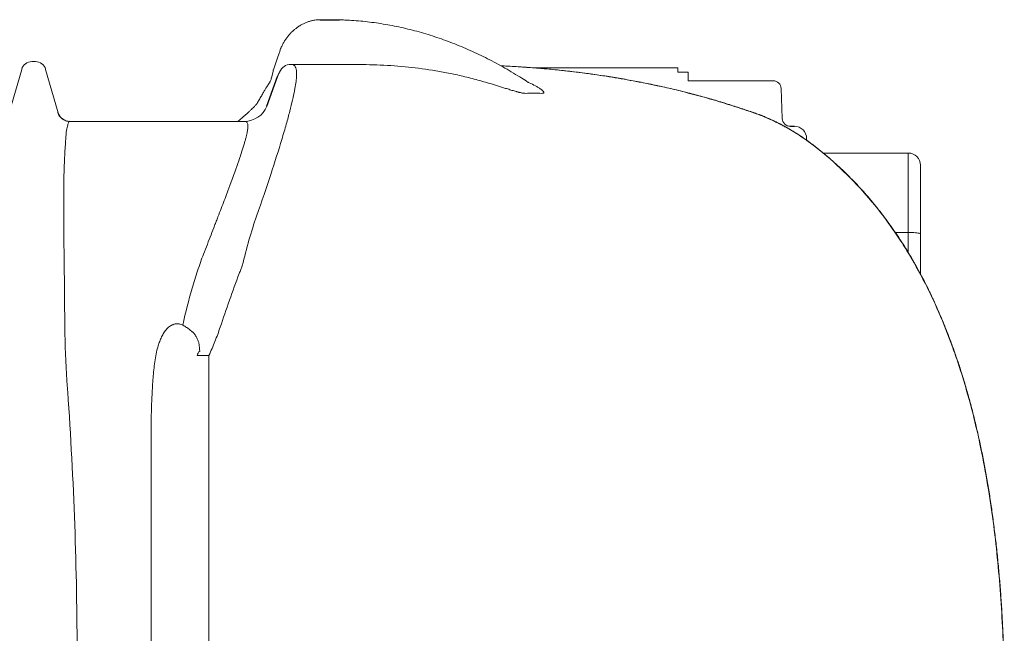
# Model space of a CAD drawing. Extents: x 6778 to 38231, y -11517 to 12924.
# Drawn here: x 8646 to 9856, y -222 to 533 of the extents above; entities that cross this region are included whole.
import ezdxf

# ---------------------------------------------------------------- set-up
doc = ezdxf.new("R2010")
doc.units = 0
doc.header["$LTSCALE"] = 50
doc.layers.get('0').update_dxf_attribs({"linetype": 'CONTINUOUS'})

msp = doc.modelspace()

# ---------------------------------------------------------------- linework, layer by layer
for p, q in [((9015, 532.5), (9038.6, 532.3)), ((8949.4, 426.3), (8962.4, 462.6)), ((9592.9, 401.5), (9598, 401.5))]:
    msp.add_line(p, q)
at = {"color": 7, "linetype": 'Continuous', "lineweight": 15}
for p, q in [((8660.6, 481), (8665, 481)), ((8979.3, 477.5), (8979, 477.5)), ((9049.5, 477.5), (8979.3, 477.5)), ((9279.2, 473.2), (9454.6, 473.2)), ((9454.6, 473.2), (9454.6, 468.2)), ((8632.7, 417.9), (8648.1, 471.5)), ((8677.5, 471.5), (8692.9, 417.9)), ((8955, 460.7), (8957, 469.2)), ((8957, 469.2), (8957, 469.2)), ((9454.6, 468.2), (9467.4, 468.2)), ((9467.4, 468.2), (9467.4, 457.5)), ((9571.6, 457.5), (9467.4, 457.5)), ((9581.6, 447.9), (9582.9, 411.2)), ((8922.2, 407.5), (8707, 407.5)), ((9612.8, 386.5), (9612.8, 384.4)), ((9633.2, 368.6), (9737.8, 368.6)), ((9752.8, 269.2), (9752.8, 353.6)), ((9752.8, 219.9), (9752.8, 269.2)), ((8878.2, 119.9), (8863.7, 119.9)), ((8878.2, -282.5), (8878.2, 119.9)), ((8807.4, 47.2), (8807.4, -282.5))]:
    msp.add_line(p, q, dxfattribs=at)
at = {"color": 8, "linetype": 'Continuous', "lineweight": 15}
for p, q in [((9737.8, 368.6), (9737.8, 271.1)), ((9721.8, 271.1), (9737.8, 271.1)), ((9737.8, 271.1), (9737.8, 246.2))]:
    msp.add_line(p, q, dxfattribs=at)
at = {"color": 8, "linetype": 'Continuous', "lineweight": 15, "flags": 128}
for points in [[(9552.9, 416.2), (9551.5, 416.9), (9551.3, 417)], [(9614.8, 382.8), (9615.1, 382.7), (9615.1, 382.7)]]:
    msp.add_lwpolyline(points, dxfattribs=at)
at = {"color": 7, "linetype": 'Continuous', "lineweight": 15, "flags": 128}
msp.add_lwpolyline([(9752.8, 269.2), (9752.6, 269.5), (9752.1, 269.8), (9751.2, 270.1), (9749.9, 270.3), (9748.4, 270.5), (9746.6, 270.7), (9744.6, 270.9), (9742.4, 271), (9740.1, 271), (9737.8, 271.1)], dxfattribs=at)
at = {"color": 7, "linetype": 'Continuous', "lineweight": 15}
for centre, radius, start, end in [((8660.6, 468), 13, 90, 164), ((8665, 468), 13, 16, 90), ((8979, 462.5), 15, 90.0205, 158.0524), ((9571.6, 447.5), 10, 2, 90), ((8921.6, 437.5), 30, 270.0207, 338.0522), ((8707, 422.5), 15, 195.9875, 269.999), ((8707.1, 422.5), 15, 195.9946, 269.9996), ((9592.9, 411.5), 10, 182, 270), ((9597.8, 386.5), 15, 0, 90), ((9737.8, 353.6), 15, 0, 90), ((8874.8, 116.8), 11.5, 133.0153, 164.173)]:
    msp.add_arc(centre, radius, start, end, dxfattribs=at)
for points, knots in [([(8984.3, 521.1), (8984.9, 521.6), (8986.7, 523.1), (8989.7, 525.1), (8993.3, 527.1), (8997, 528.8), (9000.7, 530.2), (9004.4, 531.3), (9008.2, 532.1), (9011.7, 532.5), (9014, 532.5), (9015, 532.5)], [0, 0, 0, 0, 0.076512, 0.199471, 0.321275, 0.44178, 0.560914, 0.678682, 0.79516, 0.910492, 1, 1, 1, 1]), ([(8981.4, 518.6), (8981.9, 519.1), (8982.8, 519.9), (8983.7, 520.6), (8984.1, 520.9)], [0, 0, 0, 0, 0.602085, 1, 1, 1, 1]), ([(9038.6, 532.3), (9040.8, 532.3), (9046.8, 532.1), (9056.4, 531.5), (9067.5, 530.6), (9078.5, 529.3), (9089.6, 527.7), (9100.7, 525.8), (9111.7, 523.6), (9122.8, 521.1), (9133.8, 518.3), (9144.8, 515.1), (9155.8, 511.7), (9166.7, 507.9), (9177.6, 503.9), (9188.5, 499.5), (9199.3, 494.8), (9210, 489.8), (9220.7, 484.6), (9231.4, 479), (9242, 473.1), (9252.5, 467), (9262, 461), (9268, 457.2), (9270.6, 455.5)], [0, 0, 0, 0, 0.0275008, 0.0725155, 0.1175436, 0.1625871, 0.207648, 0.2527283, 0.2978294, 0.3429527, 0.3880994, 0.4332704, 0.4784664, 0.523688, 0.5689353, 0.6142086, 0.6595077, 0.7048324, 0.7501822, 0.7955568, 0.8409554, 0.8863773, 0.9318217, 0.9656672, 0.9656672, 0.9656672, 0.9656672]), ([(8957.5, 471), (8966.1, 496.1), (8966.9, 498.3), (8968.6, 501.7), (8970.7, 505.5), (8973, 509), (8975.5, 512.4), (8978.2, 515.5), (8980.1, 517.5), (8981.2, 518.4), (8981.3, 518.5)], [0, 0, 0, 0, 0.083463, 0.23484, 0.386088, 0.536857, 0.68681, 0.835634, 0.982779, 1, 1, 1, 1]), ([(8936.8, 291.1), (8943.2, 309.4), (8949, 326.4), (8959.3, 357.9), (8963.9, 372.4), (8968.8, 388.7), (8969.7, 391.9), (8971.6, 398.1), (8972.4, 401.1), (8974.9, 409.8), (8976.3, 415.1), (8980.2, 430), (8982.1, 438.3), (8984.1, 448.7), (8984.6, 451.8), (8985.2, 456), (8985.3, 457.3), (8985.6, 459.8), (8985.7, 461), (8986.1, 466.4), (8985.9, 469.5), (8985.1, 473), (8984.8, 473.9), (8984.2, 475), (8983.9, 475.3), (8983.5, 475.9), (8983.2, 476.2), (8982.4, 476.8), (8981.8, 477.1), (8980.9, 477.4), (8980.6, 477.4), (8980.1, 477.5), (8979.9, 477.5), (8979.6, 477.5), (8979.4, 477.5), (8979.4, 477.5), (8979.3, 477.5), (8979.3, 477.5), (8979.3, 477.5), (8979.3, 477.5), (8979.3, 477.5)], [0, 0, 0, 0, 0.125, 0.125, 0.25, 0.25, 0.28125, 0.28125, 0.3125, 0.3125, 0.375, 0.375, 0.5, 0.5, 0.5625, 0.5625, 0.59375, 0.59375, 0.625, 0.625, 0.75, 0.75, 0.8125, 0.8125, 0.84375, 0.84375, 0.875, 0.875, 0.9375, 0.9375, 0.96875, 0.96875, 0.984375, 0.992188, 0.996094, 0.998047, 0.999023, 0.999512, 0.999512, 1, 1, 1, 1]), ([(9049.5, 477.5), (9061.1, 477.5), (9072.8, 477.3), (9096.1, 476.5), (9107.7, 475.8), (9119.2, 474.7)], [0, 0, 0, 0, 0.5, 0.5, 1, 1, 1, 1]), ([(9119.2, 474.7), (9130.3, 473.6), (9141.5, 472.2), (9158.7, 469.5), (9164.5, 468.5), (9173.3, 466.7), (9176.2, 466.1), (9182.2, 464.9), (9185.2, 464.2), (9191.2, 462.8), (9194.2, 462.1), (9200.4, 460.5), (9203.4, 459.7), (9209.6, 458.1), (9212.8, 457.2), (9219.1, 455.4), (9222.3, 454.5), (9228.7, 452.5), (9232, 451.5), (9237, 450), (9238.6, 449.4), (9242, 448.4), (9243.7, 447.9), (9247.2, 446.8), (9248.9, 446.2), (9251.6, 445.4), (9252.5, 445.2), (9254.3, 444.6), (9255.3, 444.4), (9256.6, 444), (9257.1, 443.9), (9258, 443.6), (9258.5, 443.5), (9259.5, 443.2), (9259.9, 443.1), (9260.9, 442.9), (9261.4, 442.8), (9262.3, 442.6), (9262.8, 442.5), (9263.8, 442.3), (9264.2, 442.2), (9264.9, 442.2), (9265.1, 442.1), (9265.6, 442.1), (9265.8, 442.1), (9266.4, 442), (9266.8, 442), (9267.1, 442)], [0, 0, 0, 0, 0.25, 0.25, 0.375, 0.375, 0.4375, 0.4375, 0.5, 0.5, 0.5625, 0.5625, 0.625, 0.625, 0.6875, 0.6875, 0.75, 0.75, 0.8125, 0.8125, 0.84375, 0.84375, 0.875, 0.875, 0.90625, 0.90625, 0.921875, 0.921875, 0.9375, 0.9375, 0.945313, 0.945313, 0.953125, 0.953125, 0.960938, 0.960938, 0.96875, 0.96875, 0.976563, 0.976563, 0.984375, 0.984375, 0.988281, 0.988281, 0.992188, 0.992188, 1, 1, 1, 1]), ([(9239, 475.7), (9239.6, 475.7), (9243.5, 475.5), (9250.8, 475.1), (9260.9, 474.5), (9270.9, 473.8), (9281, 473.1), (9291.2, 472.2), (9301.4, 471.3), (9311.6, 470.2), (9321.8, 469.1), (9332.1, 467.9), (9342.3, 466.6), (9352.4, 465.2), (9362.5, 463.7), (9372.5, 462.2), (9382.5, 460.5), (9392.4, 458.8), (9402.3, 457), (9412.1, 455.1), (9421.8, 453.1), (9431.5, 451), (9441.1, 448.9), (9450.7, 446.7), (9460.1, 444.4), (9469.3, 442), (9478.5, 439.6), (9487.5, 437.2), (9496.4, 434.7), (9505.1, 432.1), (9513.7, 429.5), (9522.1, 426.8), (9530.4, 424.2), (9538.4, 421.5), (9545.4, 419.1), (9549.6, 417.6), (9551.3, 417)], [0, 0, 0, 0, 0.005014, 0.035156, 0.065105, 0.094811, 0.124422, 0.154193, 0.184092, 0.214082, 0.244126, 0.274185, 0.304213, 0.334169, 0.364013, 0.393749, 0.423866, 0.453968, 0.484094, 0.514275, 0.544553, 0.574971, 0.605571, 0.63637, 0.667187, 0.69796, 0.728821, 0.759781, 0.790846, 0.822024, 0.85332, 0.884739, 0.916318, 0.947698, 0.979211, 1, 1, 1, 1]), ([(8946.9, 446), (8949.1, 449.6), (8951.7, 453.7), (8951.9, 454), (8952.4, 454.6), (8953, 455.5), (8953.6, 456.7), (8954.3, 458.3), (8954.7, 459.6), (8954.9, 460.5), (8954.9, 460.7)], [0.0835907, 0.0835907, 0.0835907, 0.0835907, 0.1459759, 0.2516501, 0.3593983, 0.4773192, 0.6126822, 0.7695394, 0.9453757, 1, 1, 1, 1]), ([(8957, 469.2), (8957.1, 469.5), (8957.2, 470.1), (8957.4, 470.7), (8957.5, 471)], [0, 0, 0, 0, 0.421565, 1, 1, 1, 1]), ([(8962.4, 462.6), (8962.5, 462.8), (8962.6, 463.1), (8962.8, 463.5), (8962.9, 463.7), (8963.2, 464.3), (8963.3, 464.7), (8963.6, 465.3), (8963.7, 465.4), (8963.8, 465.8), (8963.9, 465.9), (8964.1, 466.4), (8964.2, 466.6), (8964.4, 467), (8964.4, 467.1), (8964.5, 467.3), (8964.6, 467.4), (8964.7, 467.6), (8964.8, 467.7), (8965, 468), (8965.1, 468.1), (8965.2, 468.1)], [0, 0, 0, 0, 0.0625, 0.0625, 0.125, 0.125, 0.25, 0.25, 0.3125, 0.3125, 0.375, 0.375, 0.5, 0.5, 0.5625, 0.5625, 0.625, 0.625, 0.75, 0.75, 1, 1, 1, 1]), ([(9287.5, 442), (9288, 442), (9289.1, 442.1), (9289.7, 442.4), (9289.9, 442.9), (9289.8, 443.5), (9289.3, 444.3), (9288.1, 445.6), (9286, 447.2), (9283, 449.2), (9278.3, 451.9), (9274.1, 454.1), (9270.9, 455.4), (9270.4, 455.6)], [0, 0, 0, 0, 0.03802, 0.084745, 0.124111, 0.16442, 0.225615, 0.28747, 0.413527, 0.548738, 0.684397, 0.957465, 1, 1, 1, 1]), ([(8938.5, 431.4), (8938.8, 431.8), (8940, 434), (8942, 437.5), (8944.5, 442), (8946.1, 444.7), (8946.9, 446)], [0, 0, 0, 0, 0.080655, 0.394918, 0.70506, 1, 1, 1, 1]), ([(8913.8, 407.5), (8914.1, 407.8), (8915.8, 409.1), (8918.5, 411.5), (8922, 414.5), (8925.2, 417.2), (8928, 419.8), (8930.4, 422.1), (8932.4, 424.1), (8934.1, 425.8), (8935.4, 427.2), (8936.5, 428.5), (8937.4, 429.7), (8938.1, 430.6), (8938.4, 431.2), (8938.5, 431.3), (8938.5, 431.4)], [0, 0, 0, 0, 0.024203, 0.126042, 0.224451, 0.319283, 0.410448, 0.497898, 0.581603, 0.648338, 0.713016, 0.780249, 0.851092, 0.919264, 0.98459, 1, 1, 1, 1]), ([(8692.9, 417.9), (8692.9, 417.9), (8692.9, 417.9), (8693, 417.6), (8693.1, 417.1), (8693.3, 416.6), (8693.6, 415.9), (8694, 415.1), (8694.6, 414.3), (8695.3, 413.2), (8696.2, 412.1), (8697.4, 411), (8698.9, 409.9), (8700.5, 409), (8702.4, 408.2), (8704.3, 407.7), (8705.9, 407.5), (8706.9, 407.5), (8707.1, 407.6)], [0, 0, 0, 0, 0.039382, 0.149319, 0.237105, 0.309228, 0.370792, 0.426049, 0.478762, 0.531429, 0.586492, 0.645584, 0.708382, 0.773616, 0.840271, 0.907739, 0.975667, 1, 1, 1, 1]), ([(9551.3, 417), (9551.5, 416.9), (9552.9, 416.5), (9555.8, 415.4), (9559.9, 413.8), (9564.1, 412), (9568.5, 410), (9573, 407.9), (9577.5, 405.7), (9582.1, 403.4), (9586.8, 400.8), (9591.5, 398.2), (9596.1, 395.4), (9600.8, 392.5), (9605.3, 389.6), (9609.8, 386.6), (9613, 384.3), (9614.8, 383), (9615.1, 382.7)], [0, 0, 0, 0, 0.008688, 0.077416, 0.14632, 0.21552, 0.285033, 0.354802, 0.42472, 0.49475, 0.564462, 0.635673, 0.706519, 0.776845, 0.846527, 0.915475, 0.983642, 1, 1, 1, 1]), ([(9552.9, 416.2), (9555.2, 415.4), (9557.5, 414.5), (9561.1, 413), (9562.4, 412.5), (9564.8, 411.5), (9566.1, 410.9), (9569.9, 409.2), (9572.5, 408), (9577.8, 405.4), (9580.4, 404.1), (9584.4, 402), (9585.7, 401.2), (9587.8, 400.1), (9588.4, 399.8), (9589.8, 399), (9590.5, 398.6), (9593.8, 396.6), (9596.5, 395), (9601.9, 391.7), (9604.5, 390), (9609.7, 386.5), (9612.3, 384.6), (9614.8, 382.8)], [0, 0, 0, 0, 0.125, 0.125, 0.1875, 0.1875, 0.25, 0.25, 0.375, 0.375, 0.5, 0.5, 0.5625, 0.5625, 0.59375, 0.59375, 0.625, 0.625, 0.75, 0.75, 0.875, 0.875, 1, 1, 1, 1]), ([(8702.4, 388.7), (8702.7, 392.7), (8703.1, 395.9), (8704, 400.9), (8704.5, 402.7), (8705.4, 405.4), (8705.8, 406.3), (8706.3, 407.1), (8706.5, 407.2), (8706.7, 407.4), (8706.8, 407.5), (8706.9, 407.5), (8706.9, 407.5), (8707, 407.5), (8707, 407.5), (8707, 407.5), (8707, 407.5), (8707, 407.5), (8707, 407.5)], [0, 0, 0, 0, 0.25, 0.25, 0.5, 0.5, 0.75, 0.75, 0.875, 0.875, 0.9375, 0.9375, 0.96875, 0.984375, 0.992188, 0.996094, 0.996094, 1, 1, 1, 1]), ([(8922.2, 407.5), (8922.2, 407.5), (8922.3, 407.5), (8922.3, 407.5), (8922.3, 407.5), (8922.4, 407.5), (8922.7, 407.5), (8922.8, 407.5), (8923.2, 407.4), (8923.4, 407.4), (8924.1, 407.2), (8924.5, 406.9), (8925.5, 405.8), (8925.9, 404.7), (8926.1, 401.9), (8926.1, 400.7), (8925.9, 398.1), (8925.7, 396.5), (8925, 392.9), (8924.6, 390.9), (8923.7, 387.4), (8923.4, 386.1), (8922.8, 384.2), (8922.6, 383.5), (8922.2, 382.1), (8922, 381.3), (8920.1, 374.7), (8917.8, 367.5), (8911.9, 350.4), (8908.3, 340.4), (8903.4, 327.3), (8902.9, 325.9), (8901.7, 322.9), (8901.2, 321.4), (8899.5, 316.8), (8898.3, 313.6), (8894.6, 304), (8892, 297.2), (8888.6, 288.3), (8887.9, 286.5), (8886.5, 282.9), (8885.8, 281.1), (8883.7, 275.6), (8882.3, 271.8), (8877.8, 260.3), (8874.8, 252.5), (8871.6, 244.3)], [0, 0, 0, 0, 0.001953, 0.001953, 0.003906, 0.007813, 0.015625, 0.03125, 0.03125, 0.0625, 0.0625, 0.125, 0.125, 0.25, 0.25, 0.3125, 0.3125, 0.375, 0.375, 0.4375, 0.4375, 0.46875, 0.46875, 0.484375, 0.484375, 0.5, 0.5, 0.625, 0.625, 0.75, 0.75, 0.765625, 0.765625, 0.78125, 0.78125, 0.8125, 0.8125, 0.875, 0.875, 0.890625, 0.890625, 0.90625, 0.90625, 0.9375, 0.9375, 1, 1, 1, 1]), ([(8701, 160.1), (8700.9, 174.1), (8700.8, 187.8), (8700.5, 214.4), (8700.4, 227.3), (8700.1, 252.2), (8699.9, 264.2), (8699.8, 278.5), (8699.8, 281.4), (8699.7, 285.6), (8699.7, 286.9), (8699.7, 289.7), (8699.7, 291.1), (8699.7, 297.9), (8699.7, 303.1), (8699.7, 318.2), (8699.8, 327.4), (8700, 339.9), (8700.1, 343.9), (8700.3, 349.5), (8700.3, 351.4), (8700.5, 354.9), (8700.5, 356.7), (8700.9, 365.1), (8701.2, 370.8), (8701.8, 380.9), (8702.1, 385.1), (8702.4, 388.7)], [0, 0, 0, 0, 0.125, 0.125, 0.25, 0.25, 0.375, 0.375, 0.40625, 0.40625, 0.421875, 0.421875, 0.4375, 0.4375, 0.5, 0.5, 0.625, 0.625, 0.6875, 0.6875, 0.71875, 0.71875, 0.75, 0.75, 0.875, 0.875, 1, 1, 1, 1]), ([(9614.8, 382.8), (9627.2, 373.7), (9638.9, 364), (9661.2, 343.7), (9671.8, 332.9), (9692, 310.4), (9701.5, 298.7), (9712.8, 283.3), (9715.1, 280.2), (9719.5, 274), (9721.7, 270.8), (9728.1, 261.3), (9732.2, 254.9), (9744.1, 235.4), (9751.5, 222.2), (9765.2, 195.2), (9771.6, 181.5), (9783.4, 153.7), (9788.9, 139.5), (9795.2, 121.6), (9796.5, 118), (9798.9, 110.8), (9800.1, 107.2), (9803.6, 96.4), (9805.8, 89.1), (9812.2, 67.4), (9816.1, 52.8), (9823.2, 23.5), (9826.4, 8.8), (9832.2, -20.7), (9834.8, -35.5), (9839.5, -65.2), (9841.6, -80.1), (9845.3, -110), (9846.9, -124.9), (9849.7, -155), (9850.9, -170.1), (9852.9, -200.3), (9853.7, -215.5), (9854.6, -238.3), (9854.9, -245.9), (9855.2, -257.3), (9855.3, -263), (9855.5, -269.6), (9855.5, -272.9), (9855.6, -274.6), (9855.6, -275.3), (9855.6, -275.8), (9855.6, -276), (9855.6, -276.3)], [0, 0, 0, 0, 0.0625, 0.0625, 0.125, 0.125, 0.1875, 0.1875, 0.203125, 0.203125, 0.21875, 0.21875, 0.25, 0.25, 0.3125, 0.3125, 0.375, 0.375, 0.4375, 0.4375, 0.453125, 0.453125, 0.46875, 0.46875, 0.5, 0.5, 0.5625, 0.5625, 0.625, 0.625, 0.6875, 0.6875, 0.75, 0.75, 0.8125, 0.8125, 0.875, 0.875, 0.9375, 0.9375, 0.96875, 0.96875, 0.984375, 0.992187, 0.996094, 0.998047, 0.999023, 0.999023, 1, 1, 1, 1]), ([(9615.1, 382.7), (9617.1, 381.2), (9622.1, 377.5), (9629.9, 371.4), (9638.4, 364.4), (9646.8, 357.2), (9654.9, 349.7), (9663, 341.9), (9670.9, 333.9), (9678.8, 325.6), (9686.4, 317), (9694, 308.1), (9701.4, 298.9), (9708.7, 289.5), (9715.8, 279.7), (9722.8, 269.7), (9729.7, 259.4), (9736.4, 248.7), (9742.9, 237.7), (9749.4, 226.3), (9755.6, 214.7), (9761.8, 202.7), (9767.7, 190.3), (9773.5, 177.6), (9779.2, 164.4), (9784.7, 150.9), (9790, 137), (9795.2, 122.7), (9800.2, 108), (9805, 92.9), (9809.6, 77.4), (9814, 61.5), (9818.3, 45.1), (9822.3, 28.3), (9826.2, 11), (9829.8, -6.8), (9833.2, -24.9), (9836.4, -43.3), (9839.3, -62.2), (9842, -81.4), (9844.5, -101), (9846.8, -121.1), (9848.8, -141.6), (9850.6, -162.5), (9852.1, -183.6), (9853.4, -205), (9854.4, -226.6), (9855.2, -248.3), (9855.6, -264.9), (9855.8, -274.2), (9855.8, -276.3)], [0, 0, 0, 0, 0.010338, 0.02567, 0.040942, 0.056114, 0.071205, 0.086645, 0.102193, 0.11787, 0.133697, 0.149694, 0.165885, 0.182291, 0.198915, 0.215663, 0.232716, 0.25007, 0.267721, 0.285661, 0.303876, 0.322366, 0.341277, 0.360621, 0.380339, 0.400452, 0.420977, 0.441932, 0.463334, 0.485197, 0.507534, 0.530356, 0.553667, 0.577473, 0.601958, 0.626951, 0.652332, 0.678133, 0.704384, 0.731114, 0.758353, 0.786126, 0.814459, 0.843356, 0.872449, 0.901882, 0.931659, 0.961806, 0.991352, 1, 1, 1, 1]), ([(8919.2, 229.9), (8921.8, 240.8), (8924.5, 251.3), (8930.4, 271.7), (8933.5, 281.6), (8936.8, 291.1)], [0, 0, 0, 0, 0.5, 0.5, 1, 1, 1, 1]), ([(8871.6, 244.3), (8869, 237.7), (8866.6, 230.8), (8861.9, 216.9), (8859.7, 209.7), (8853.3, 187.9), (8849.5, 172.7), (8846.1, 157.1)], [0, 0, 0, 0, 0.25, 0.25, 0.5, 0.5, 1, 1, 1, 1]), ([(8915.4, 220.4), (8915.7, 221.2), (8916.1, 222.1), (8916.7, 223.7), (8917.1, 224.5), (8918, 226.9), (8918.6, 228.5), (8919.2, 229.9)], [0, 0, 0, 0, 0.25, 0.25, 0.5, 0.5, 1, 1, 1, 1]), ([(8703.3, 94.5), (8702.9, 100.2), (8702.6, 105.8), (8702.1, 117), (8701.9, 122.5), (8701.5, 133.4), (8701.4, 138.8), (8701.1, 149.5), (8701, 154.8), (8701, 160.1)], [0, 0, 0, 0, 0.25, 0.25, 0.5, 0.5, 0.75, 0.75, 1, 1, 1, 1]), ([(8846.1, 157.1), (8845.1, 157.5), (8844.1, 157.9), (8842.5, 158.3), (8842, 158.4), (8840.9, 158.6), (8840.4, 158.6), (8838.8, 158.7), (8837.8, 158.7), (8836.2, 158.4), (8835.7, 158.3), (8834.7, 158), (8834.2, 157.8), (8833.2, 157.4), (8832.8, 157.2), (8831.9, 156.8), (8831.4, 156.5), (8830.1, 155.7), (8829.3, 155.1), (8827.8, 153.8), (8827.1, 153.1), (8825.8, 151.7), (8825.1, 150.9), (8823.3, 148.6), (8822.3, 146.9), (8820.9, 144.3), (8820.4, 143.5), (8819.6, 141.7), (8819.2, 140.8), (8818, 138.1), (8817.3, 136.2), (8816.1, 132.5), (8815.5, 130.6), (8815, 128.6)], [0, 0, 0, 0, 0.0625, 0.0625, 0.09375, 0.09375, 0.125, 0.125, 0.1875, 0.1875, 0.21875, 0.21875, 0.25, 0.25, 0.28125, 0.28125, 0.3125, 0.3125, 0.375, 0.375, 0.4375, 0.4375, 0.5, 0.5, 0.625, 0.625, 0.6875, 0.6875, 0.75, 0.75, 0.875, 0.875, 1, 1, 1, 1]), ([(8866.6, 129.2), (8866.5, 130.7), (8866.3, 132.1), (8865.8, 134.9), (8865.5, 136.2), (8864.6, 138.8), (8864.1, 140.1), (8863.2, 142), (8862.8, 142.6), (8862.1, 143.8), (8861.7, 144.4), (8860.4, 146.1), (8859.5, 147.2), (8858.1, 148.5), (8857.8, 148.8), (8857.3, 149.3), (8857, 149.6), (8856.1, 150.4), (8855.4, 150.9), (8853.5, 152.4), (8852.1, 153.3), (8849.9, 154.8), (8849.2, 155.2), (8847.6, 156.2), (8846.8, 156.6), (8846.1, 157.1)], [0, 0, 0, 0, 0.125, 0.125, 0.25, 0.25, 0.375, 0.375, 0.4375, 0.4375, 0.5, 0.5, 0.625, 0.625, 0.65625, 0.65625, 0.6875, 0.6875, 0.75, 0.75, 0.875, 0.875, 0.9375, 0.9375, 1, 1, 1, 1]), ([(8878.2, 119.9), (8880.9, 125.5), (8883.3, 131.3), (8887.9, 142.8), (8890.1, 148.6), (8892.1, 154.6)], [0, 0, 0, 0, 0.5, 0.5, 1, 1, 1, 1]), ([(8815, 128.6), (8814.1, 125.6), (8813.4, 122.4), (8812.2, 116.1), (8811.7, 112.9), (8810.9, 106.4), (8810.5, 103.1), (8809.9, 96.5), (8809.6, 93.2), (8809.4, 89.8)], [0, 0, 0, 0, 0.25, 0.25, 0.5, 0.5, 0.75, 0.75, 1, 1, 1, 1]), ([(8809.4, 89.8), (8808.9, 82.8), (8808.5, 75.7), (8808, 65.1), (8807.8, 61.5), (8807.6, 54.4), (8807.5, 50.8), (8807.4, 47.2)], [0, 0, 0, 0, 0.5, 0.5, 0.75, 0.75, 1, 1, 1, 1]), ([(8716.2, -252.5), (8716.2, -197.8), (8715.2, -143.1), (8711.3, -33.9), (8708.4, 20.7), (8704.6, 75.3)], [0, 0, 0, 0, 0.5, 0.5, 1, 1, 1, 1])]:
    msp.add_open_spline(points, degree=3, knots=knots, dxfattribs=at)
at = {"color": 8, "linetype": 'Continuous', "lineweight": 15}
for points, knots in [([(9236.9, 475.8), (9237.2, 475.8), (9242.1, 475.6), (9251.6, 475.1), (9265.5, 474.2), (9279.6, 473.2), (9293.8, 472), (9308.2, 470.6), (9322.5, 469), (9337.1, 467.2), (9351.8, 465.2), (9366.6, 463), (9381.4, 460.6), (9396.2, 458), (9410.9, 455.2), (9425.5, 452.2), (9439.9, 449.1), (9453.9, 445.8), (9467.4, 442.4), (9480.5, 438.9), (9493.3, 435.4), (9505.8, 431.7), (9518.1, 427.9), (9530.1, 424), (9541.8, 420.1), (9549.2, 417.5), (9552.9, 416.2)], [0, 0, 0, 0, 0.0025773, 0.0432151, 0.0841394, 0.1250637, 0.1665888, 0.2081139, 0.24995, 0.2917861, 0.3351841, 0.3787567, 0.4224166, 0.466706, 0.511085, 0.5561016, 0.6012095, 0.6464998, 0.6898668, 0.7333883, 0.7769866, 0.8211329, 0.8653567, 0.9101329, 0.9549877, 1, 1, 1, 1]), ([(8692.9, 417.9), (8692.9, 418), (8692.8, 418.4), (8692.7, 418.4), (8692.7, 418.4)], [0, 0, 0, 0, 0.023214, 1, 1, 1, 1])]:
    msp.add_open_spline(points, degree=3, knots=knots, dxfattribs=at)
at = {"color": 7, "linetype": 'Continuous', "lineweight": 15}
for points in [[(9267.1, 442), (9273.7, 442.2), (9280.5, 442.2), (9287.5, 442)], [(8692.7, 418.4), (8692.7, 418.4), (8692.6, 418.4), (8692.6, 418.4)], [(8892.1, 154.6), (8899.5, 176.6), (8907.3, 198.6), (8915.4, 220.4)], [(8867, 125.2), (8866.8, 126.5), (8866.7, 127.9), (8866.6, 129.2)], [(8704.6, 75.3), (8704.1, 81.7), (8703.7, 88.1), (8703.3, 94.5)]]:
    msp.add_open_spline(points, degree=3, dxfattribs=at)

doc.saveas('drawing.dxf')
